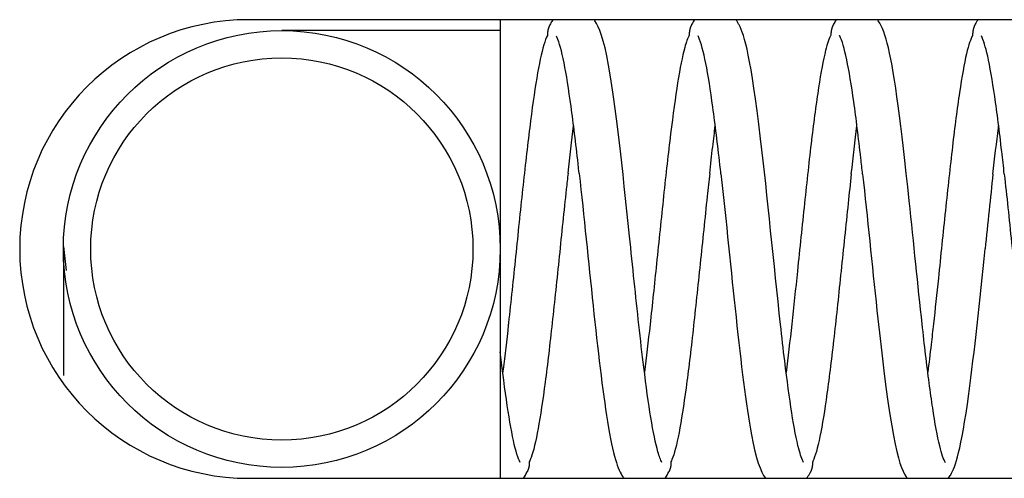
# Model space of a CAD drawing. Extents: x -38 to 840, y -660 to 1315.
# Drawn here: x 184 to 193, y 429 to 433 of the extents above; entities that cross this region are included whole.
import ezdxf

# ---------------------------------------------------------------- set-up
doc = ezdxf.new("R2010")
doc.units = 0
doc.layers.add('2', color=7, linetype='CONTINUOUS')

msp = doc.modelspace()

# ---------------------------------------------------------------- linework, layer by layer
at = {"layer": '2', "color": 150, "linetype": 'CONTINUOUS'}
for p, q in [((196.61333, 433.32225), (185.81345, 433.32225)), ((185.81353, 429.12236), (196.61353, 429.12236))]:
    msp.add_line(p, q, dxfattribs=at)
at = {"layer": '2', "color": 5, "linetype": 'CONTINUOUS'}
for p, q in [((188.11359, 433.32225), (188.11353, 433.22236)), ((188.11353, 433.22236), (186.11353, 433.22236)), ((188.11359, 433.22232), (188.11353, 433.22236)), ((188.11353, 433.22236), (188.11353, 431.22236)), ((184.11353, 431.22236), (184.11332, 430.06531)), ((188.11353, 431.22236), (188.11359, 429.12256))]:
    msp.add_line(p, q, dxfattribs=at)
at = {"layer": '2', "color": 4, "linetype": 'CONTINUOUS'}
for points in [[(188.56834, 433.27647), (188.56672, 433.27336, 0.00449326), (188.56516, 433.27024, 0.00450966), (188.56366, 433.26708, 0.00451148), (188.56222, 433.26391, 0.00450534), (188.56083, 433.26071, 0.00450308), (188.55951, 433.25749, 0.00449821), (188.55825, 433.25426, 0.00449455), (188.55704, 433.251, 0.00448724), (188.5559, 433.24773, 0.00448271), (188.55482, 433.24445, 0.00447418), (188.5538, 433.24115, 0.00446723), (188.55285, 433.23785, 0.00445421), (188.55195, 433.23453, 0.00444968), (188.55111, 433.23121, 0.0044441), (188.55034, 433.22788, 0.00442537), (188.54963, 433.22455, 0.00438598), (188.54898, 433.22122, 0.00441107), (188.54839, 433.21788, 0.00447772), (188.54786, 433.21454, 0.00434825), (188.54739, 433.21121, 0.0040603), (188.54698, 433.20791, 0.00444188), (188.54662, 433.20455, 0.00523266), (188.54634, 433.20113, 0.00400928), (188.5461, 433.19792, 0.00147898), (188.54591, 433.19503, 0.00553283), (188.5458, 433.19133, 0.0094408), (188.5458, 433.18568, 0.00466989), (188.54589, 433.1783, 0.00250179)], [(189.86742, 433.28043), (189.86575, 433.27726, 0.00450397), (189.86414, 433.27406, 0.00451936), (189.86259, 433.27084, 0.00452079), (189.8611, 433.26759, 0.00451538), (189.85967, 433.26432, 0.00451359), (189.8583, 433.26103, 0.00450907), (189.85699, 433.25772, 0.00450582), (189.85575, 433.25439, 0.00449912), (189.85457, 433.25105, 0.00449519), (189.85345, 433.24769, 0.00448733), (189.85239, 433.24432, 0.0044811), (189.8514, 433.24094, 0.00446885), (189.85047, 433.23754, 0.00446517), (189.8496, 433.23415, 0.00446047), (189.84879, 433.23074, 0.00444268), (189.84805, 433.22733, 0.00440415), (189.84737, 433.22392, 0.0044304), (189.84676, 433.22051, 0.00449837), (189.8462, 433.21709, 0.00436966), (189.84571, 433.21369, 0.00408156), (189.84528, 433.21031, 0.00446598), (189.84491, 433.20688, 0.0052621), (189.84461, 433.20338, 0.00403414), (189.84436, 433.2001, 0.0014902), (189.84416, 433.19714, 0.00556765), (189.84404, 433.19337, 0.00950606), (189.84402, 433.18759, 0.0047064), (189.84409, 433.18006, 0.0025226)], [(191.16519, 433.28087), (191.1635, 433.27769, 0.00450504), (191.16186, 433.2745, 0.00452218), (191.16029, 433.27127, 0.00452551), (191.15878, 433.26802, 0.00452205), (191.15733, 433.26475, 0.00452224), (191.15594, 433.26145, 0.00451959), (191.15461, 433.25814, 0.00451828), (191.15335, 433.25481, 0.00451344), (191.15215, 433.25146, 0.00451144), (191.15101, 433.2481, 0.00450539), (191.14994, 433.24473, 0.00450103), (191.14892, 433.24134, 0.00449053), (191.14798, 433.23795, 0.00448869), (191.14709, 433.23455, 0.00448571), (191.14628, 433.23115, 0.00446962), (191.14552, 433.22774, 0.00443253), (191.14483, 433.22433, 0.00446066), (191.1442, 433.22091, 0.00453074), (191.14363, 433.2175, 0.00440277), (191.14313, 433.21409, 0.00411389), (191.14268, 433.21072, 0.00450283), (191.1423, 433.20729, 0.00530741), (191.14199, 433.2038, 0.0040705), (191.14173, 433.20052, 0.00150412), (191.14152, 433.19756, 0.00561975), (191.14139, 433.19379, 0.00960046), (191.14136, 433.18802, 0.00475556), (191.14142, 433.1805, 0.00254954)], [(192.46251, 433.28087), (192.46083, 433.2777, 0.00457713), (192.4592, 433.27451, 0.00459415), (192.45764, 433.27129, 0.00459696), (192.45613, 433.26805, 0.0045927), (192.45469, 433.26478, 0.00459204), (192.45331, 433.26149, 0.00458846), (192.45199, 433.25818, 0.0045861), (192.45074, 433.25486, 0.00458009), (192.44955, 433.25151, 0.00457682), (192.44842, 433.24816, 0.0045694), (192.44736, 433.24479, 0.00456356), (192.44636, 433.24141, 0.00455147), (192.44543, 433.23801, 0.00454801), (192.44456, 433.23462, 0.00454338), (192.44376, 433.23121, 0.00452532), (192.44302, 433.2278, 0.00448604), (192.44234, 433.22439, 0.00451262), (192.44173, 433.22098, 0.00458158), (192.44118, 433.21756, 0.00445013), (192.44069, 433.21415, 0.00415633), (192.44027, 433.21077, 0.00454725), (192.43991, 433.20734, 0.00535698), (192.43961, 433.20384, 0.00410609), (192.43937, 433.20056, 0.00151664), (192.43918, 433.1976, 0.0056656), (192.43907, 433.19382, 0.00966912), (192.43907, 433.18804, 0.00478504), (192.43918, 433.1805, 0.00256418)], [(188.37948, 429.27312), (188.37956, 429.27012, -0.00393271), (188.3796, 429.26711, -0.00388211), (188.37958, 429.26409, -0.00387022), (188.37952, 429.26106, -0.00390942), (188.37941, 429.25802, -0.00392895), (188.37926, 429.25497, -0.00394314), (188.37905, 429.25191, -0.00395341), (188.37879, 429.24884, -0.00397263), (188.37849, 429.24577, -0.00398465), (188.37813, 429.24269, -0.00400182), (188.37772, 429.23961, -0.00401137), (188.37727, 429.23653, -0.00402502), (188.37675, 429.23344, -0.0040377), (188.37619, 429.23036, -0.0040596), (188.37558, 429.22727, -0.00405792), (188.37491, 429.22419, -0.00404552), (188.37419, 429.22111, -0.00408947), (188.37342, 429.21804, -0.0041862), (188.3726, 429.21497, -0.00407154), (188.37173, 429.21191, -0.00380679), (188.37081, 429.20888, -0.00421499), (188.36982, 429.20582, -0.0050447), (188.36874, 429.20269, -0.00382145), (188.3677, 429.19977, -0.00129051), (188.36673, 429.19713, -0.00542131), (188.36538, 429.19377, -0.00935001), (188.36314, 429.18866, -0.00455799), (188.36011, 429.18199, -0.00240526)], [(189.67681, 429.27312), (189.67689, 429.27016, -0.00382833), (189.67692, 429.2672, -0.00377783), (189.67691, 429.26422, -0.00376461), (189.67686, 429.26123, -0.00380056), (189.67676, 429.25823, -0.00381758), (189.67661, 429.25521, -0.00382959), (189.67641, 429.25219, -0.00383782), (189.67617, 429.24916, -0.00385475), (189.67588, 429.24613, -0.00386476), (189.67554, 429.24309, -0.00387986), (189.67515, 429.24004, -0.00388762), (189.67472, 429.23699, -0.00389942), (189.67423, 429.23394, -0.00391036), (189.6737, 429.23089, -0.00393031), (189.67311, 429.22784, -0.00392749), (189.67247, 429.22479, -0.00391441), (189.67179, 429.22174, -0.00395594), (189.67105, 429.21869, -0.00404862), (189.67026, 429.21564, -0.00393684), (189.66943, 429.21262, -0.00368012), (189.66855, 429.20961, -0.00407428), (189.66761, 429.20657, -0.00487584), (189.66658, 429.20347, -0.00369273), (189.66558, 429.20056, -0.0012462), (189.66466, 429.19794, -0.00523894), (189.66336, 429.1946, -0.00903488), (189.66121, 429.18951, -0.00440384), (189.65832, 429.18287, -0.00232379)], [(190.97237, 429.27004), (190.97247, 429.26702, -0.00402434), (190.97253, 429.264, -0.00397075), (190.97253, 429.26096, -0.00395709), (190.97249, 429.2579, -0.00399626), (190.9724, 429.25484, -0.00401497), (190.97225, 429.25177, -0.00402814), (190.97206, 429.24868, -0.00403715), (190.97181, 429.24559, -0.0040554), (190.97152, 429.24249, -0.00406609), (190.97117, 429.23939, -0.00408209), (190.97077, 429.23628, -0.00409014), (190.97032, 429.23317, -0.00410242), (190.96981, 429.23005, -0.00411354), (190.96925, 429.22694, -0.00413409), (190.96864, 429.22382, -0.00413048), (190.96797, 429.22071, -0.00411604), (190.96725, 429.2176, -0.00415874), (190.96648, 429.21449, -0.00425506), (190.96565, 429.21139, -0.00413648), (190.96477, 429.2083, -0.0038658), (190.96384, 429.20524, -0.00427806), (190.96284, 429.20214, -0.00511701), (190.96175, 429.19898, -0.00387424), (190.9607, 429.19602, -0.0013087), (190.95972, 429.19335, -0.00549217), (190.95834, 429.18996, -0.00946233), (190.95607, 429.18478, -0.00460907), (190.953, 429.17803, -0.00243137)]]:
    msp.add_lwpolyline(points, format="xyb", dxfattribs=at)
at = {"layer": '2', "color": 5, "linetype": 'CONTINUOUS'}
for radius in [2, 1.75]:
    msp.add_circle((186.11353, 431.22236), radius, dxfattribs=at)
at = {"layer": '2', "color": 150, "linetype": 'CONTINUOUS'}
msp.add_arc((185.81353, 431.22236), 2.1, 90, 270, dxfattribs=at)
at = {"layer": '2', "color": 4, "linetype": 'CONTINUOUS', "extrusion": (0.121253, 0.121253, 0.121253)}
msp.add_open_spline([(188.59686, 433.32236), (188.59246, 433.3165), (188.58852, 433.31082), (188.5792, 433.29637), (188.57342, 433.2864), (188.56834, 433.27647)], degree=3, knots=[0.12125255, 0.12125255, 0.12125255, 0.12125255, 0.13704106, 0.13704106, 0.16374052, 0.16374052, 0.16374052, 0.16374052], dxfattribs=at)
at = {"layer": '2', "color": 4, "linetype": 'CONTINUOUS', "extrusion": (0.318008, 0.318008, 0.318008)}
msp.add_open_spline([(189.38274, 430.52906), (189.35444, 430.78626), (189.32593, 431.06318), (189.23307, 431.96168), (189.17145, 432.54218), (189.06049, 433.15231), (189.0221, 433.25154), (188.97844, 433.31561), (188.97605, 433.31897), (188.97353, 433.32236)], degree=3, knots=[0.31800821, 0.31800821, 0.31800821, 0.31800821, 0.43021691, 0.43021691, 0.68387745, 0.68387745, 0.85672124, 0.85672124, 0.86617896, 0.86617896, 0.86617896, 0.86617896], dxfattribs=at)
at = {"layer": '2', "color": 4, "linetype": 'CONTINUOUS', "extrusion": (0.106454, 0.106454, 0.106454)}
msp.add_open_spline([(189.89402, 433.32236), (189.88459, 433.30963), (189.87555, 433.29532), (189.86742, 433.28043)], degree=3, dxfattribs=at)
at = {"layer": '2', "color": 4, "linetype": 'CONTINUOUS', "extrusion": (0.314989, 0.314989, 0.314989)}
msp.add_open_spline([(190.67963, 430.53214), (190.61908, 431.07978), (190.56041, 431.70481), (190.40929, 432.97869), (190.35074, 433.1779), (190.29529, 433.28435), (190.29036, 433.29302), (190.28079, 433.30833), (190.27596, 433.31541), (190.27075, 433.32236)], degree=3, knots=[0.3149885, 0.3149885, 0.3149885, 0.3149885, 0.50904514, 0.50904514, 0.78437864, 0.78437864, 0.80940706, 0.80940706, 0.83121098, 0.83121098, 0.83121098, 0.83121098], dxfattribs=at)
at = {"layer": '2', "color": 4, "linetype": 'CONTINUOUS', "extrusion": (0.166686, 0.166686, 0.166686)}
msp.add_open_spline([(191.19132, 433.32236), (191.18999, 433.32057), (191.1887, 433.3188), (191.1797, 433.30609), (191.17201, 433.29378), (191.16519, 433.28087)], degree=3, knots=[0.16668572, 0.16668572, 0.16668572, 0.16668572, 0.17308711, 0.17308711, 0.2129051, 0.2129051, 0.2129051, 0.2129051], dxfattribs=at)
at = {"layer": '2', "color": 4, "linetype": 'CONTINUOUS', "extrusion": (0.332854, 0.332854, 0.332854)}
msp.add_open_spline([(191.97651, 430.53522), (191.93789, 430.8867), (191.899, 431.27707), (191.78401, 432.36619), (191.72702, 432.81144), (191.64041, 433.17904), (191.61221, 433.2584), (191.57278, 433.31601), (191.5705, 433.31919), (191.56814, 433.32236)], degree=3, knots=[0.33285417, 0.33285417, 0.33285417, 0.33285417, 0.48247536, 0.48247536, 0.75560085, 0.75560085, 0.87669972, 0.87669972, 0.88379352, 0.88379352, 0.88379352, 0.88379352], dxfattribs=at)
at = {"layer": '2', "color": 4, "linetype": 'CONTINUOUS', "extrusion": (0.177588, 0.177588, 0.177588)}
msp.add_open_spline([(192.48877, 433.32236), (192.48367, 433.31561), (192.479, 433.30881), (192.47056, 433.29538), (192.46629, 433.28808), (192.46251, 433.28087)], degree=3, knots=[0.17758846, 0.17758846, 0.17758846, 0.17758846, 0.20080677, 0.20080677, 0.22371995, 0.22371995, 0.22371995, 0.22371995], dxfattribs=at)
at = {"layer": '2', "color": 4, "linetype": 'CONTINUOUS', "extrusion": (44.515516, 44.515516, 44.515516)}
msp.add_open_spline([(188.54589, 433.1783), (188.53458, 433.15773), (188.50181, 433.07238), (188.44754, 432.81317), (188.38303, 432.35095), (188.31851, 431.77943), (188.254, 431.15397), (188.2103, 430.73483), (188.18811, 430.53378), (188.18755, 430.52774)], degree=3, knots=[44.515516, 44.515516, 44.515516, 44.515516, 44.659826, 44.935504, 45.211181, 45.486859, 45.762537, 46.038215, 46.047002, 46.047002, 46.047002, 46.047002], dxfattribs=at)
at = {"layer": '2', "color": 4, "linetype": 'CONTINUOUS', "extrusion": (43.274288, 43.274288, 43.274288)}
msp.add_open_spline([(188.83643, 431.91487), (188.83576, 431.91999), (188.81369, 432.1193), (188.77013, 432.48875), (188.70561, 432.91319), (188.65844, 433.10377), (188.63278, 433.16261), (188.62865, 433.17081)], degree=3, knots=[43.274288, 43.274288, 43.274288, 43.274288, 43.281436, 43.557114, 43.832792, 44.10847, 44.161732, 44.161732, 44.161732, 44.161732], dxfattribs=at)
at = {"layer": '2', "color": 4, "linetype": 'CONTINUOUS', "extrusion": (38.967857, 38.967857, 38.967857)}
msp.add_open_spline([(189.84409, 433.18006), (189.83022, 433.1553), (189.7948, 433.05808), (189.73787, 432.76994), (189.67335, 432.29352), (189.60884, 431.71336), (189.54612, 431.10318), (189.50491, 430.71034), (189.48531, 430.53214)], degree=3, knots=[38.967857, 38.967857, 38.967857, 38.967857, 39.146267, 39.421945, 39.697623, 39.973301, 40.248979, 40.501556, 40.501556, 40.501556, 40.501556], dxfattribs=at)
at = {"layer": '2', "color": 4, "linetype": 'CONTINUOUS', "extrusion": (37.728978, 37.728978, 37.728978)}
msp.add_open_spline([(190.13419, 431.91091), (190.13103, 431.9383), (190.10649, 432.15871), (190.06045, 432.5414), (189.99593, 432.94986), (189.95078, 433.11865), (189.92713, 433.16862), (189.92509, 433.17301)], degree=3, knots=[37.728978, 37.728978, 37.728978, 37.728978, 37.767877, 38.043555, 38.319233, 38.594911, 38.62237, 38.62237, 38.62237, 38.62237], dxfattribs=at)
at = {"layer": '2', "color": 4, "linetype": 'CONTINUOUS', "extrusion": (33.423934, 33.423934, 33.423934)}
msp.add_open_spline([(191.14142, 433.1805), (191.12528, 433.1514), (191.08749, 433.04164), (191.02819, 432.72495), (190.96367, 432.23487), (190.89916, 431.64673), (190.83889, 431.05896), (190.80014, 430.69168), (190.78308, 430.53522)], degree=3, knots=[33.423934, 33.423934, 33.423934, 33.423934, 33.632708, 33.908386, 34.184064, 34.459742, 34.73542, 34.956591, 34.956591, 34.956591, 34.956591], dxfattribs=at)
at = {"layer": '2', "color": 4, "linetype": 'CONTINUOUS', "extrusion": (32.184423, 32.184423, 32.184423)}
msp.add_open_spline([(191.43152, 431.90827), (191.42619, 431.95769), (191.39923, 432.19838), (191.35077, 432.59254), (191.28625, 432.98457), (191.24279, 433.1337), (191.22083, 433.17567), (191.22021, 433.17654)], degree=3, knots=[32.184423, 32.184423, 32.184423, 32.184423, 32.254318, 32.529996, 32.805674, 33.081352, 33.087194, 33.087194, 33.087194, 33.087194], dxfattribs=at)
at = {"layer": '2', "color": 4, "linetype": 'CONTINUOUS', "extrusion": (27.880102, 27.880102, 27.880102)}
msp.add_open_spline([(192.43918, 433.1805), (192.42032, 433.1475), (192.38017, 433.02439), (192.31851, 432.67825), (192.254, 432.17506), (192.18948, 431.57961), (192.1316, 431.01436), (192.09522, 430.67172), (192.0804, 430.53698)], degree=3, knots=[27.880102, 27.880102, 27.880102, 27.880102, 28.119149, 28.394827, 28.670505, 28.946183, 29.221861, 29.412487, 29.412487, 29.412487, 29.412487], dxfattribs=at)
at = {"layer": '2', "color": 4, "linetype": 'CONTINUOUS', "extrusion": (26.640784, 26.640784, 26.640784)}
msp.add_open_spline([(192.72884, 431.90783), (192.72121, 431.97836), (192.6919, 432.2384), (192.64109, 432.64212), (192.57898, 433.00328), (192.53837, 433.1361), (192.5193, 433.17345)], degree=3, knots=[26.640784, 26.640784, 26.640784, 26.640784, 26.74076, 27.016438, 27.292116, 27.536982, 27.536982, 27.536982, 27.536982], dxfattribs=at)
at = {"layer": '2', "color": 4, "linetype": 'CONTINUOUS', "extrusion": (0.716464, 0.716464, 0.716464)}
msp.add_open_spline([(188.7343, 431.91707), (188.75142, 432.06994), (188.76845, 432.21604), (188.78538, 432.35016)], degree=3, dxfattribs=at)
at = {"layer": '2', "color": 4, "linetype": 'CONTINUOUS', "extrusion": (0.570121, 0.570121, 0.570121)}
msp.add_open_spline([(190.03118, 431.91399), (190.04035, 431.99712), (190.0496, 432.07863), (190.06711, 432.22752), (190.07498, 432.29181), (190.08253, 432.35129)], degree=3, knots=[0.57012117, 0.57012117, 0.57012117, 0.57012117, 0.59835635, 0.59835635, 0.62306179, 0.62306179, 0.62306179, 0.62306179], dxfattribs=at)
at = {"layer": '2', "color": 4, "linetype": 'CONTINUOUS', "extrusion": (0.711446, 0.711446, 0.711446)}
msp.add_open_spline([(191.32807, 431.91091), (191.34508, 432.06512), (191.36229, 432.21328), (191.37979, 432.35157)], degree=3, dxfattribs=at)
at = {"layer": '2', "color": 4, "linetype": 'CONTINUOUS', "extrusion": (0.763311, 0.763311, 0.763311)}
msp.add_open_spline([(192.62495, 431.90827), (192.64138, 432.05588), (192.65784, 432.19799), (192.67541, 432.33823), (192.67625, 432.34489), (192.6771, 432.35153)], degree=3, knots=[0.76331073, 0.76331073, 0.76331073, 0.76331073, 0.82255835, 0.82255835, 0.82551334, 0.82551334, 0.82551334, 0.82551334], dxfattribs=at)
at = {"layer": '2', "color": 4, "linetype": 'CONTINUOUS', "extrusion": (45.418405, 45.418405, 45.418405)}
msp.add_open_spline([(188.7343, 431.91707), (188.7289, 431.86896), (188.70205, 431.62272), (188.6537, 431.15397), (188.58918, 430.53512), (188.52467, 429.98283), (188.46015, 429.55059), (188.41168, 429.34749), (188.38472, 429.28378), (188.37948, 429.27312)], degree=3, knots=[45.418405, 45.418405, 45.418405, 45.418405, 45.486859, 45.762537, 46.038215, 46.313893, 46.589571, 46.865249, 46.935205, 46.935205, 46.935205, 46.935205], dxfattribs=at)
at = {"layer": '2', "color": 4, "linetype": 'CONTINUOUS', "extrusion": (0.337414, 0.337414, 0.337414)}
msp.add_open_spline([(188.83643, 431.91487), (188.92232, 431.14095), (189.00306, 430.21236), (189.14797, 429.32211), (189.19058, 429.20383), (189.23913, 429.13106), (189.24212, 429.12681), (189.24546, 429.12236)], degree=3, knots=[0.3374138, 0.3374138, 0.3374138, 0.3374138, 0.6853236, 0.6853236, 0.88209215, 0.88209215, 0.89346409, 0.89346409, 0.89346409, 0.89346409], dxfattribs=at)
at = {"layer": '2', "color": 4, "linetype": 'CONTINUOUS', "extrusion": (39.876542, 39.876542, 39.876542)}
msp.add_open_spline([(190.03118, 431.91399), (190.02364, 431.84577), (189.99458, 431.57756), (189.94402, 431.08565), (189.87951, 430.47118), (189.81499, 429.92946), (189.75047, 429.51295), (189.70434, 429.3335), (189.67972, 429.2792), (189.67681, 429.27312)], degree=3, knots=[39.876542, 39.876542, 39.876542, 39.876542, 39.973301, 40.248979, 40.524657, 40.800335, 41.076012, 41.35169, 41.391697, 41.391697, 41.391697, 41.391697], dxfattribs=at)
at = {"layer": '2', "color": 4, "linetype": 'CONTINUOUS', "extrusion": (0.365011, 0.365011, 0.365011)}
msp.add_open_spline([(190.13419, 431.91091), (190.22986, 431.05098), (190.31313, 430.06356), (190.45666, 429.29331), (190.49443, 429.18736), (190.54265, 429.12236)], degree=3, knots=[0.36501123, 0.36501123, 0.36501123, 0.36501123, 0.72373873, 0.72373873, 0.87379424, 0.87379424, 0.87379424, 0.87379424], dxfattribs=at)
at = {"layer": '2', "color": 4, "linetype": 'CONTINUOUS', "extrusion": (34.334705, 34.334705, 34.334705)}
msp.add_open_spline([(191.32807, 431.91091), (191.31837, 431.82252), (191.28711, 431.53212), (191.23435, 431.01749), (191.16983, 430.40809), (191.10531, 429.87755), (191.0408, 429.47725), (190.99652, 429.31851), (190.97375, 429.27264), (190.97237, 429.27004)], degree=3, knots=[34.334705, 34.334705, 34.334705, 34.334705, 34.459742, 34.73542, 35.011098, 35.286776, 35.562454, 35.838132, 35.854382, 35.854382, 35.854382, 35.854382], dxfattribs=at)
at = {"layer": '2', "color": 4, "linetype": 'CONTINUOUS', "extrusion": (0.285919, 0.285919, 0.285919)}
msp.add_open_spline([(191.43152, 431.90827), (191.47485, 431.5161), (191.51812, 431.07692), (191.68505, 429.5203), (191.75333, 429.25192), (191.83338, 429.13153), (191.8365, 429.12714), (191.8402, 429.12236)], degree=3, knots=[0.28591923, 0.28591923, 0.28591923, 0.28591923, 0.44383378, 0.44383378, 0.87480566, 0.87480566, 0.88890076, 0.88890076, 0.88890076, 0.88890076], dxfattribs=at)
at = {"layer": '2', "color": 4, "linetype": 'CONTINUOUS', "extrusion": (28.792459, 28.792459, 28.792459)}
msp.add_open_spline([(192.62495, 431.90827), (192.61317, 431.79984), (192.58897, 431.57364), (192.56477, 431.34014), (192.55276, 431.22241)], degree=3, knots=[28.792459, 28.792459, 28.792459, 28.792459, 28.946183, 29.102649, 29.102649, 29.102649, 29.102649], dxfattribs=at)
at = {"layer": '2', "color": 4, "linetype": 'CONTINUOUS', "extrusion": (0.338235, 0.338235, 0.338235)}
msp.add_open_spline([(192.72884, 431.90783), (192.75089, 431.70873), (192.77299, 431.49702), (192.85059, 430.74586), (192.90385, 430.223), (193.02534, 429.36332), (193.07572, 429.2215), (193.12533, 429.13937), (193.13096, 429.13082), (193.13722, 429.12236)], degree=3, knots=[0.33823522, 0.33823522, 0.33823522, 0.33823522, 0.42621108, 0.42621108, 0.64532418, 0.64532418, 0.90315702, 0.90315702, 0.93301573, 0.93301573, 0.93301573, 0.93301573], dxfattribs=at)
at = {"layer": '2', "color": 4, "linetype": 'CONTINUOUS', "extrusion": (0.433229, 0.433229, 0.433229)}
msp.add_open_spline([(184.14073, 431.02641), (184.13283, 431.09668), (184.12521, 431.17085), (184.11758, 431.2447)], degree=3, dxfattribs=at)
at = {"layer": '2', "color": 4, "linetype": 'CONTINUOUS', "extrusion": (0.206391, 0.206391, 0.206391)}
msp.add_open_spline([(192.21628, 429.12236), (192.22451, 429.13306), (192.23192, 429.14421), (192.27939, 429.22728), (192.33321, 429.3758), (192.45532, 430.27533), (192.50391, 430.74927), (192.55276, 431.22241)], degree=3, knots=[0.20639119, 0.20639119, 0.20639119, 0.20639119, 0.24574523, 0.24574523, 0.49370989, 0.49370989, 0.67440606, 0.67440606, 0.67440606, 0.67440606], dxfattribs=at)
at = {"layer": '2', "color": 4, "linetype": 'CONTINUOUS', "extrusion": (0.664756, 0.664756, 0.664756)}
msp.add_open_spline([(188.18755, 430.52774), (188.17169, 430.38521), (188.15586, 430.2484), (188.1387, 430.11106), (188.13757, 430.10205), (188.13644, 430.09315)], degree=3, knots=[0.66475602, 0.66475602, 0.66475602, 0.66475602, 0.71682998, 0.71682998, 0.72052987, 0.72052987, 0.72052987, 0.72052987], dxfattribs=at)
at = {"layer": '2', "color": 4, "linetype": 'CONTINUOUS', "extrusion": (41.743779, 41.743779, 41.743779)}
msp.add_open_spline([(189.59405, 429.26651), (189.58178, 429.28911), (189.54785, 429.38022), (189.49241, 429.65294), (189.43434, 430.07542), (189.39778, 430.39277), (189.38274, 430.52906)], degree=3, knots=[41.743779, 41.743779, 41.743779, 41.743779, 41.903046, 42.178724, 42.454402, 42.647438, 42.647438, 42.647438, 42.647438], dxfattribs=at)
at = {"layer": '2', "color": 4, "linetype": 'CONTINUOUS', "extrusion": (0.645808, 0.645808, 0.645808)}
msp.add_open_spline([(189.48531, 430.53214), (189.46813, 430.3772), (189.45103, 430.22974), (189.43375, 430.09311)], degree=3, dxfattribs=at)
at = {"layer": '2', "color": 4, "linetype": 'CONTINUOUS', "extrusion": (36.200327, 36.200327, 36.200327)}
msp.add_open_spline([(190.89137, 429.26607), (190.87676, 429.29333), (190.8405, 429.39656), (190.78273, 429.69705), (190.72687, 430.11554), (190.69251, 430.41585), (190.67963, 430.53214)], degree=3, knots=[36.200327, 36.200327, 36.200327, 36.200327, 36.389488, 36.665165, 36.940843, 37.105581, 37.105581, 37.105581, 37.105581], dxfattribs=at)
at = {"layer": '2', "color": 4, "linetype": 'CONTINUOUS', "extrusion": (0.730423, 0.730423, 0.730423)}
msp.add_open_spline([(190.78308, 430.53522), (190.76557, 430.37842), (190.7484, 430.22964), (190.73111, 430.09259)], degree=3, dxfattribs=at)
at = {"layer": '2', "color": 4, "linetype": 'CONTINUOUS', "extrusion": (30.652454, 30.652454, 30.652454)}
msp.add_open_spline([(192.19002, 429.26431), (192.17244, 429.29547), (192.1335, 429.41179), (192.07306, 429.74291), (192.01941, 430.15595), (191.98726, 430.43885), (191.97651, 430.53522)], degree=3, knots=[30.652454, 30.652454, 30.652454, 30.652454, 30.875929, 31.151607, 31.427285, 31.563655, 31.563655, 31.563655, 31.563655], dxfattribs=at)
at = {"layer": '2', "color": 4, "linetype": 'CONTINUOUS', "extrusion": (0.721888, 0.721888, 0.721888)}
msp.add_open_spline([(192.0804, 430.53698), (192.07334, 430.47337), (192.06627, 430.41061), (192.04876, 430.25892), (192.0385, 430.17351), (192.02834, 430.09312)], degree=3, knots=[0.72188765, 0.72188765, 0.72188765, 0.72188765, 0.74740955, 0.74740955, 0.78464757, 0.78464757, 0.78464757, 0.78464757], dxfattribs=at)
at = {"layer": '2', "color": 4, "linetype": 'CONTINUOUS', "extrusion": (47.287257, 47.287257, 47.287257)}
msp.add_open_spline([(188.29672, 429.26651), (188.28678, 429.28488), (188.25519, 429.36466), (188.20209, 429.61061), (188.15106, 429.97041), (188.12154, 430.21375), (188.11353, 430.28194)], degree=3, knots=[47.287257, 47.287257, 47.287257, 47.287257, 47.416605, 47.692283, 47.967961, 48.070708, 48.070708, 48.070708, 48.070708], dxfattribs=at)
at = {"layer": '2', "color": 4, "linetype": 'CONTINUOUS', "extrusion": (0.169464, 0.169464, 0.169464)}
msp.add_open_spline([(188.32489, 429.12236), (188.32549, 429.12316), (188.32608, 429.12397), (188.33811, 429.14053), (188.34915, 429.15889), (188.36011, 429.18199)], degree=3, knots=[0.16946386, 0.16946386, 0.16946386, 0.16946386, 0.17196565, 0.17196565, 0.22073753, 0.22073753, 0.22073753, 0.22073753], dxfattribs=at)
at = {"layer": '2', "color": 4, "linetype": 'CONTINUOUS', "extrusion": (0.12624, 0.12624, 0.12624)}
msp.add_open_spline([(189.62219, 429.12236), (189.62244, 429.12269), (189.62268, 429.12301), (189.63484, 429.13955), (189.64628, 429.15851), (189.65832, 429.18287)], degree=3, knots=[0.12624015, 0.12624015, 0.12624015, 0.12624015, 0.12701748, 0.12701748, 0.16548396, 0.16548396, 0.16548396, 0.16548396], dxfattribs=at)
at = {"layer": '2', "color": 4, "linetype": 'CONTINUOUS', "extrusion": (0.240919, 0.240919, 0.240919)}
msp.add_open_spline([(190.91892, 429.12236), (190.92919, 429.13579), (190.93883, 429.15077), (190.9494, 429.17082), (190.9512, 429.17435), (190.953, 429.17803)], degree=3, knots=[0.24091922, 0.24091922, 0.24091922, 0.24091922, 0.2852391, 0.2852391, 0.29424328, 0.29424328, 0.29424328, 0.29424328], dxfattribs=at)

doc.saveas('drawing.dxf')
